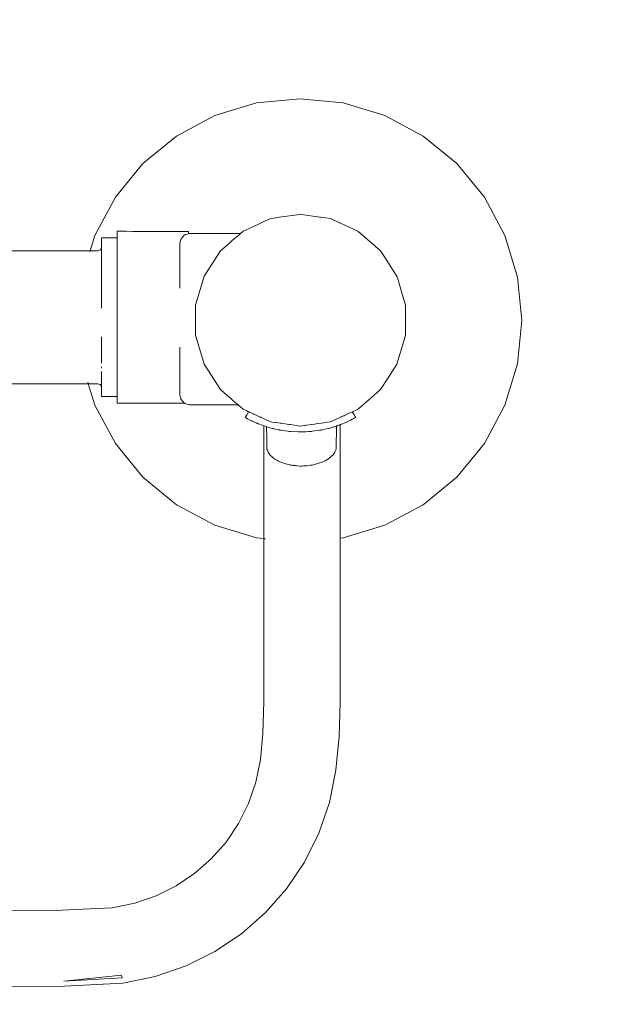
# Model space of a CAD drawing. Units: millimetres. Extents: x 1423 to 3752, y 991 to 2100.
# Drawn here: x 1733 to 1761, y 1024 to 1071 of the extents above; entities that cross this region are included whole.
import ezdxf

# ---------------------------------------------------------------- set-up
doc = ezdxf.new("R2010")
doc.units = ezdxf.units.MM
doc.linetypes.add('JIS_02_4.0', pattern=[5.5, 4, -1.5])
doc.layers.get('Defpoints').update_dxf_attribs({"color": 250})
doc.layers.add('0-03 wymiary', color=6, linetype='Continuous', lineweight=5)
doc.layers.add('ProfileEdges_Nr_Pióra__7', color=7, linetype='Continuous', lineweight=18)
doc.styles.add('1-25', font='txt', dxfattribs={"height": 7})
doc.dimstyles.new('1-25', dxfattribs={"dimtxt": 7, "dimasz": 0.2, "dimexe": 2, "dimexo": 5, "dimgap": 1.25, "dimtad": 1, "dimdec": 0, "dimrnd": 0.5, "dimtxsty": '1-25', "dimblk": 'BG dim mark', "dimcen": 0, "dimclrd": 256, "dimclre": 8, "dimclrt": 11, "dimadec": 0, "dimazin": 0, "dimtfac": 1, "dimtdec": 0, "dimtix": 1, "dimtmove": 1, "dimatfit": 3, "dimfxl": 0.5, "dimtfill": 1, "dimarcsym": 0})

# ---------------------------------------------------------------- blocks, each defined once
blk = doc.blocks.new('BG dim mark')
for p, q in [((0, -10), (0, 10)), ((10, 0), (-10, 0))]:
    blk.add_line(p, q)
at = {"color": 0, "linetype": 'ByBlock', "const_width": 1.5}
blk.add_lwpolyline([(5, 5), (-5, -5)], dxfattribs=at)
blk = doc.blocks.new('*D29')
at = {"layer": '0-03 wymiary', "color": 8, "linetype": 'JIS_02_4.0', "lineweight": -2, "transparency": 16777216}
for p, q in [((1644.246, 1051.715), (1644.246, 990.518)), ((1914.513, 1002.273), (1914.513, 990.518))]:
    blk.add_line(p, q, dxfattribs=at)
at = {"layer": '0-03 wymiary', "lineweight": -2, "transparency": 16777216}
blk.add_line((1644.446, 992.518), (1914.313, 992.518), dxfattribs=at)
at = {"layer": 'Defpoints', "color": 0, "transparency": 16777216}
for p in [(1644.246, 1056.715), (1914.513, 1007.273), (1914.513, 992.518)]:
    blk.add_point(p, dxfattribs=at)
at = {"layer": '0-03 wymiary', "lineweight": -2, "transparency": 16777216, "xscale": 0.2, "yscale": 0.2, "zscale": 0.2, "rotation": 180}
blk.add_blockref('BG dim mark', (1644.246, 992.518), dxfattribs=at)
at = {"layer": '0-03 wymiary', "lineweight": -2, "transparency": 16777216, "xscale": 0.2, "yscale": 0.2, "zscale": 0.2}
blk.add_blockref('BG dim mark', (1914.513, 992.518), dxfattribs=at)
at = {"layer": '0-03 wymiary', "color": 11, "transparency": 16777216, "insert": (1779.379, 997.282), "char_height": 7, "attachment_point": 5, "style": '1-25', "bg_fill": 3, "box_fill_scale": 1.1, "bg_fill_color": 256, "bg_fill_true_color": 13158600, "bg_fill_transparency": 0}
blk.add_mtext('271', dxfattribs=at)
blk = doc.blocks.new('*D30')
at = {"layer": '0-03 wymiary', "color": 8, "linetype": 'JIS_02_4.0', "lineweight": -2, "transparency": 16777216}
for p, q in [((1873.55, 1129.956), (1631.345, 1129.956)), ((1856.878, 1006.095), (1631.345, 1006.095))]:
    blk.add_line(p, q, dxfattribs=at)
at = {"layer": '0-03 wymiary', "lineweight": -2, "transparency": 16777216}
blk.add_line((1633.345, 1006.295), (1633.345, 1129.756), dxfattribs=at)
at = {"layer": 'Defpoints', "color": 0, "transparency": 16777216}
for p in [(1633.345, 1129.956), (1878.55, 1129.956), (1861.878, 1006.095)]:
    blk.add_point(p, dxfattribs=at)
at = {"layer": '0-03 wymiary', "lineweight": -2, "transparency": 16777216, "xscale": 0.2, "yscale": 0.2, "zscale": 0.2}
for p, rotation in [((1633.345, 1129.956), 90), ((1633.345, 1006.095), 270)]:
    blk.add_blockref('BG dim mark', p, dxfattribs=dict(at, rotation=rotation))
at = {"layer": '0-03 wymiary', "color": 11, "transparency": 16777216, "insert": (1628.581, 1068.025), "char_height": 7, "attachment_point": 5, "rotation": 90, "style": '1-25', "bg_fill": 3, "box_fill_scale": 1.1, "bg_fill_color": 256, "bg_fill_true_color": 13158600, "bg_fill_transparency": 0}
blk.add_mtext('124', dxfattribs=at)

msp = doc.modelspace()

# ---------------------------------------------------------------- dimensions: what is measured, and where the dimension line sits
at = {"layer": '0-03 wymiary'}
dim = msp.add_linear_dim(base=(1914.513, 992.518), p1=(1644.246, 1056.715), p2=(1914.513, 1007.273), dimstyle='1-25', dxfattribs=at)
dim.commit()
dim.dimension.update_dxf_attribs({"geometry": '*D29', "text_midpoint": (1779.379, 997.282)})

# ---------------------------------------------------------------- next in the draw order: dimensions: what is measured, and where the dimension line sits
dim = msp.add_linear_dim(base=(1633.345, 1129.956), p1=(1861.878, 1006.095), p2=(1878.55, 1129.956), angle=90, dimstyle='1-25', dxfattribs=at)
dim.commit()
dim.dimension.update_dxf_attribs({"geometry": '*D30', "text_midpoint": (1628.581, 1068.025)})

# ---------------------------------------------------------------- next in the draw order: linework, layer by layer
at = {"layer": 'ProfileEdges_Nr_Pióra__7', "linetype": 'Continuous', "flags": 128}
for points in [[(1742.297, 1066.803), (1744.282, 1067.405)], [(1744.282, 1067.405), (1746.347, 1067.608)], [(1746.347, 1067.608), (1748.411, 1067.405)], [(1748.411, 1067.405), (1750.396, 1066.803)], [(1740.467, 1065.825), (1742.297, 1066.803)], [(1750.396, 1066.803), (1752.226, 1065.825)], [(1740.467, 1065.825), (1738.864, 1064.509)], [(1753.83, 1064.509), (1752.226, 1065.825)], [(1737.548, 1062.905), (1738.864, 1064.509)], [(1753.83, 1064.509), (1755.146, 1062.905)], [(1736.57, 1061.076), (1737.548, 1062.905)], [(1756.124, 1061.076), (1755.146, 1062.905)], [(1745.613, 1061.98), (1746.347, 1062.086)], [(1746.347, 1062.086), (1746.381, 1062.091)], [(1746.421, 1062.085), (1746.381, 1062.091)], [(1746.421, 1062.085), (1747.295, 1061.959)], [(1744.433, 1061.647), (1744.067, 1061.48)], [(1744.604, 1061.725), (1744.433, 1061.647)], [(1744.604, 1061.725), (1744.957, 1061.886)], [(1745.296, 1061.935), (1744.957, 1061.886)], [(1745.368, 1061.945), (1745.296, 1061.935)], [(1745.613, 1061.98), (1745.368, 1061.945)], [(1747.295, 1061.959), (1747.327, 1061.956)], [(1747.337, 1061.953), (1747.805, 1061.886)], [(1748.272, 1061.673), (1747.805, 1061.886)], [(1748.278, 1061.67), (1749.114, 1061.288)], [(1736.57, 1061.076), (1736.348, 1060.345)], [(1737.637, 1061.211), (1737.637, 1061.279)], [(1737.872, 1061.277), (1737.637, 1061.279)], [(1737.637, 1061.211), (1737.637, 1061.009)], [(1738.062, 1061.277), (1737.872, 1061.277)], [(1738.382, 1061.275), (1738.062, 1061.277)], [(1738.679, 1061.273), (1738.382, 1061.275)], [(1738.93, 1061.272), (1738.679, 1061.273)], [(1739.36, 1061.27), (1738.93, 1061.272)], [(1739.496, 1061.269), (1739.36, 1061.27)], [(1740, 1061.267), (1739.496, 1061.269)], [(1740.073, 1061.266), (1740, 1061.267)], [(1740.094, 1061.266), (1740.073, 1061.266)], [(1740.713, 1061.263), (1740.094, 1061.266)], [(1740.938, 1061.262), (1740.713, 1061.263)], [(1740.762, 1061.009), (1740.851, 1061.114)], [(1740.851, 1061.114), (1740.877, 1061.121)], [(1740.877, 1061.121), (1740.907, 1061.129)], [(1740.907, 1061.129), (1741.029, 1061.162)], [(1740.938, 1061.262), (1741.029, 1061.262)], [(1741.029, 1061.162), (1741.029, 1061.262)], [(1741.082, 1061.176), (1741.029, 1061.162)], [(1741.304, 1061.176), (1741.082, 1061.176)], [(1741.711, 1061.176), (1741.304, 1061.176)], [(1741.878, 1061.176), (1741.711, 1061.176)], [(1742.196, 1061.176), (1741.878, 1061.176)], [(1742.45, 1061.176), (1742.196, 1061.176)], [(1742.595, 1061.176), (1742.45, 1061.176)], [(1743.025, 1061.176), (1742.595, 1061.176)], [(1743.519, 1061.176), (1743.025, 1061.176)], [(1743.336, 1061.018), (1743.447, 1061.114)], [(1743.477, 1061.142), (1743.447, 1061.114)], [(1743.519, 1061.176), (1743.486, 1061.148)], [(1743.519, 1061.176), (1743.553, 1061.206)], [(1743.556, 1061.209), (1743.648, 1061.288)], [(1744.067, 1061.48), (1743.648, 1061.288)], [(1749.114, 1061.288), (1749.165, 1061.244)], [(1749.165, 1061.244), (1749.228, 1061.19)], [(1749.228, 1061.19), (1749.915, 1060.594)], [(1756.124, 1061.076), (1756.726, 1059.09)], [(1736.89, 1060.634), (1736.892, 1060.658)], [(1736.89, 1060.634), (1736.892, 1060.575)], [(1736.892, 1060.713), (1736.891, 1060.831)], [(1736.892, 1060.961), (1736.892, 1060.942)], [(1736.933, 1060.96), (1736.892, 1060.961)], [(1736.892, 1060.942), (1736.892, 1060.898)], [(1736.892, 1060.834), (1736.892, 1060.898)], [(1736.892, 1060.713), (1736.892, 1060.658)], [(1737.322, 1060.961), (1736.937, 1060.96)], [(1737.361, 1060.961), (1737.322, 1060.961)], [(1737.637, 1060.961), (1737.361, 1060.961)], [(1737.637, 1061.009), (1737.637, 1060.961)], [(1737.637, 1060.961), (1737.637, 1060.945)], [(1737.637, 1060.945), (1737.637, 1060.898)], [(1737.637, 1060.898), (1737.637, 1060.821)], [(1737.637, 1060.821), (1737.637, 1060.713)], [(1737.637, 1060.681), (1737.637, 1060.713)], [(1737.637, 1060.681), (1737.637, 1060.575)], [(1740.62, 1060.681), (1740.62, 1060.714)], [(1740.62, 1060.656), (1740.62, 1060.681)], [(1740.62, 1060.265), (1740.62, 1060.656)], [(1740.622, 1060.72), (1740.682, 1060.914)], [(1740.682, 1060.914), (1740.762, 1061.009)], [(1742.56, 1060.346), (1742.985, 1060.714)], [(1742.985, 1060.714), (1743.087, 1060.802)], [(1743.087, 1060.802), (1743.252, 1060.945)], [(1743.252, 1060.945), (1743.336, 1061.018)], [(1749.915, 1060.594), (1749.955, 1060.559)], [(1736.348, 1060.345), (1727.225, 1060.344)], [(1736.344, 1060.33), (1736.332, 1060.292)], [(1736.344, 1060.33), (1736.348, 1060.345)], [(1736.394, 1060.345), (1736.348, 1060.345)], [(1736.475, 1060.345), (1736.394, 1060.345)], [(1736.566, 1060.345), (1736.475, 1060.345)], [(1736.717, 1060.345), (1736.566, 1060.345)], [(1736.747, 1060.357), (1736.717, 1060.345)], [(1736.835, 1060.392), (1736.747, 1060.357)], [(1736.87, 1060.447), (1736.835, 1060.392)], [(1736.881, 1060.463), (1736.87, 1060.447)], [(1736.878, 1060.448), (1736.881, 1060.463)], [(1736.884, 1060.47), (1736.888, 1060.49)], [(1736.888, 1059.853), (1736.89, 1060.13)], [(1736.892, 1060.575), (1736.89, 1060.499)], [(1736.89, 1060.13), (1736.891, 1060.177)], [(1736.89, 1060.13), (1736.892, 1060)], [(1736.892, 1060.41), (1736.891, 1060.262)], [(1736.891, 1060.262), (1736.891, 1060.225)], [(1736.891, 1060.177), (1736.892, 1060.217)], [(1736.892, 1060.575), (1736.892, 1060.507)], [(1736.892, 1060.507), (1736.892, 1060.41)], [(1737.637, 1060.575), (1737.637, 1060.472)], [(1737.637, 1060.472), (1737.637, 1060.41)], [(1737.637, 1060.41), (1737.637, 1060.217)], [(1737.637, 1060.217), (1737.637, 1060)], [(1740.62, 1060.205), (1740.62, 1060.265)], [(1740.62, 1059.725), (1740.62, 1060.205)], [(1742.56, 1060.346), (1741.783, 1059.136)], [(1749.955, 1060.559), (1750.201, 1060.346)], [(1750.536, 1059.825), (1750.201, 1060.346)], [(1736.892, 1060), (1736.892, 1059.759)], [(1736.892, 1059.759), (1736.892, 1059.702)], [(1736.892, 1059.702), (1736.892, 1059.548)], [(1737.637, 1059.975), (1737.637, 1060)], [(1737.637, 1059.975), (1737.637, 1059.759)], [(1737.637, 1059.759), (1737.637, 1059.496)], [(1740.62, 1059.654), (1740.62, 1059.725)], [(1740.62, 1059.386), (1740.62, 1059.654)], [(1750.536, 1059.825), (1750.55, 1059.803)], [(1750.55, 1059.803), (1750.979, 1059.136)], [(1736.889, 1059.54), (1736.892, 1059.496)], [(1736.892, 1059.215), (1736.891, 1059.036)], [(1736.892, 1059.496), (1736.892, 1059.252)], [(1736.892, 1059.252), (1736.892, 1059.215)], [(1737.637, 1059.496), (1737.637, 1059.386)], [(1737.637, 1059.386), (1737.637, 1059.215)], [(1737.637, 1059.215), (1737.637, 1058.916)], [(1740.62, 1058.803), (1740.62, 1059.386)], [(1736.888, 1058.708), (1736.89, 1058.907)], [(1736.892, 1059), (1736.89, 1058.956)], [(1736.89, 1058.956), (1736.892, 1058.916)], [(1736.89, 1058.907), (1736.89, 1058.956)], [(1736.892, 1059), (1736.891, 1059.036)], [(1736.892, 1058.907), (1736.891, 1058.646)], [(1737.637, 1058.723), (1737.637, 1058.916)], [(1737.637, 1058.723), (1737.637, 1058.603)], [(1740.62, 1058.723), (1740.62, 1058.803)], [(1740.62, 1058.568), (1740.62, 1058.723)], [(1741.783, 1059.136), (1741.377, 1057.755)], [(1751.029, 1058.965), (1750.979, 1059.136)], [(1751.029, 1058.965), (1751.051, 1058.892)], [(1751.051, 1058.892), (1751.309, 1058.013)], [(1756.929, 1057.026), (1756.726, 1059.09)], [(1736.892, 1058.603), (1736.891, 1058.646)], [(1736.892, 1058.278), (1736.891, 1058.222)], [(1736.892, 1058.603), (1736.892, 1058.278)], [(1737.637, 1058.603), (1737.637, 1058.278)], [(1737.637, 1058.009), (1737.637, 1058.278)], [(1736.888, 1058.146), (1736.891, 1058.222)], [(1736.891, 1058.086), (1736.89, 1057.899)], [(1736.892, 1057.863), (1736.89, 1057.899)], [(1736.891, 1058.222), (1736.891, 1058.086)], [(1736.892, 1057.863), (1736.891, 1057.705)], [(1737.637, 1058.009), (1737.637, 1057.944)], [(1737.637, 1057.64), (1737.637, 1057.944)], [(1751.309, 1058.013), (1751.335, 1057.923)], [(1751.335, 1057.923), (1751.385, 1057.755)], [(1736.892, 1057.699), (1736.892, 1057.604)], [(1737.637, 1057.64), (1737.637, 1057.604)], [(1737.637, 1057.604), (1737.637, 1057.259)], [(1741.377, 1057.755), (1741.377, 1056.316)], [(1751.385, 1057.026), (1751.385, 1057.755)], [(1737.637, 1057.259), (1737.637, 1056.915)], [(1737.637, 1056.915), (1737.637, 1056.893)], [(1737.637, 1056.893), (1737.637, 1056.572)], [(1751.385, 1057.026), (1751.385, 1057)], [(1751.385, 1057), (1751.385, 1056.316)], [(1756.929, 1057.026), (1756.726, 1054.961)], [(1737.637, 1056.572), (1737.637, 1056.522)], [(1737.637, 1056.522), (1737.637, 1056.235)], [(1736.89, 1056.125), (1736.892, 1056.235)], [(1736.89, 1056.125), (1736.892, 1056.038)], [(1736.89, 1055.798), (1736.892, 1055.983)], [(1736.892, 1055.983), (1736.892, 1056.038)], [(1737.637, 1055.905), (1737.637, 1056.235)], [(1737.637, 1055.798), (1737.637, 1055.905)], [(1741.377, 1056.316), (1741.783, 1054.936)], [(1751.289, 1055.99), (1751.024, 1055.089)], [(1751.303, 1056.04), (1751.289, 1055.99)], [(1751.385, 1056.316), (1751.303, 1056.04)], [(1736.89, 1055.798), (1736.89, 1055.77)], [(1736.89, 1055.77), (1736.892, 1055.585)], [(1736.89, 1055.419), (1736.892, 1055.478)], [(1736.892, 1055.572), (1736.892, 1055.585)], [(1736.892, 1055.572), (1736.892, 1055.478)], [(1737.637, 1055.585), (1737.637, 1055.798)], [(1737.637, 1055.452), (1737.637, 1055.585)], [(1737.637, 1055.452), (1737.637, 1055.279)], [(1740.62, 1055.161), (1740.62, 1055.751)], [(1736.891, 1055.364), (1736.89, 1055.419)], [(1736.892, 1055.279), (1736.891, 1055.364)], [(1736.892, 1055.279), (1736.892, 1055.145)], [(1736.892, 1055.145), (1736.892, 1054.989)], [(1737.637, 1055.279), (1737.637, 1054.989)], [(1737.637, 1054.989), (1737.637, 1054.806)], [(1740.62, 1055.083), (1740.62, 1055.161)], [(1740.62, 1054.546), (1740.62, 1055.083)], [(1750.993, 1054.984), (1750.979, 1054.936)], [(1751.024, 1055.089), (1750.993, 1054.984)], [(1756.726, 1054.961), (1756.124, 1052.976)], [(1736.883, 1054.804), (1736.885, 1054.74)], [(1736.888, 1054.586), (1736.888, 1054.518)], [(1736.889, 1054.514), (1736.888, 1054.474)], [(1737.637, 1054.806), (1737.637, 1054.717)], [(1737.637, 1054.717), (1737.637, 1054.511)], [(1737.637, 1054.511), (1737.637, 1054.464)], [(1740.62, 1054.511), (1740.62, 1054.546)], [(1740.62, 1054.052), (1740.62, 1054.511)], [(1741.783, 1054.936), (1741.957, 1054.665)], [(1742.56, 1053.725), (1741.957, 1054.665)], [(1750.527, 1054.233), (1750.979, 1054.936)], [(1736.249, 1054.034), (1736.235, 1054.081)], [(1736.888, 1054.474), (1736.888, 1054.462)], [(1736.888, 1054.462), (1736.89, 1054.39)], [(1736.891, 1054.221), (1736.888, 1054.248)], [(1736.892, 1054.2), (1736.889, 1054.177)], [(1736.891, 1054.156), (1736.889, 1054.177)], [(1736.89, 1054.39), (1736.89, 1054.352)], [(1736.89, 1054.352), (1736.892, 1054.235)], [(1736.891, 1054.156), (1736.89, 1054.085)], [(1736.89, 1054.085), (1736.892, 1054.03)], [(1736.892, 1054.235), (1736.891, 1054.221)], [(1736.892, 1054.2), (1736.891, 1054.221)], [(1736.891, 1053.985), (1736.892, 1054.03)], [(1737.637, 1054.464), (1737.637, 1054.235)], [(1737.637, 1054.235), (1737.637, 1054.03)], [(1737.637, 1054.03), (1737.637, 1053.989)], [(1740.62, 1053.989), (1740.62, 1054.052)], [(1750.526, 1054.23), (1750.201, 1053.725)], [(1727.225, 1054.006), (1736.258, 1054.005)], [(1736.57, 1052.976), (1736.258, 1054.005)], [(1736.258, 1054.005), (1736.32, 1054.005)], [(1736.32, 1054.005), (1736.384, 1054.005)], [(1736.384, 1054.005), (1736.526, 1054.005)], [(1736.526, 1054.005), (1736.653, 1054.005)], [(1736.653, 1054.005), (1736.717, 1054.005)], [(1736.835, 1053.958), (1736.717, 1054.005)], [(1736.856, 1053.937), (1736.835, 1053.985)], [(1736.835, 1053.985), (1736.86, 1053.917)], [(1736.835, 1053.958), (1736.86, 1053.917)], [(1736.878, 1053.888), (1736.856, 1053.937)], [(1736.861, 1053.914), (1736.888, 1053.842)], [(1736.861, 1053.914), (1736.878, 1053.888)], [(1736.886, 1053.874), (1736.878, 1053.886)], [(1736.889, 1053.847), (1736.888, 1053.869)], [(1736.891, 1053.582), (1736.888, 1053.842)], [(1736.891, 1053.98), (1736.892, 1053.954)], [(1736.892, 1053.954), (1736.891, 1053.931)], [(1736.891, 1053.931), (1736.892, 1053.851)], [(1736.892, 1053.851), (1736.891, 1053.582)], [(1736.892, 1053.576), (1736.892, 1053.483)], [(1737.637, 1053.851), (1737.637, 1053.989)], [(1737.637, 1053.699), (1737.637, 1053.851)], [(1737.637, 1053.576), (1737.637, 1053.699)], [(1737.637, 1053.572), (1737.637, 1053.483)], [(1740.62, 1053.622), (1740.62, 1053.989)], [(1740.62, 1053.572), (1740.62, 1053.622)], [(1740.62, 1053.456), (1740.62, 1053.572)], [(1742.871, 1053.456), (1742.56, 1053.725)], [(1750.201, 1053.725), (1749.905, 1053.468)], [(1736.892, 1053.483), (1736.892, 1053.389)], [(1737.203, 1053.389), (1736.892, 1053.389)], [(1737.23, 1053.389), (1737.203, 1053.389)], [(1737.567, 1053.389), (1737.23, 1053.389)], [(1737.637, 1053.389), (1737.567, 1053.389)], [(1737.637, 1053.483), (1737.637, 1053.421)], [(1737.637, 1053.421), (1737.637, 1053.389)], [(1737.637, 1053.389), (1737.637, 1053.275)], [(1737.637, 1053.275), (1737.637, 1053.106)], [(1737.637, 1053.072), (1737.637, 1053.106)], [(1740.666, 1053.306), (1740.62, 1053.456)], [(1740.676, 1053.274), (1740.666, 1053.306)], [(1740.682, 1053.256), (1740.676, 1053.274)], [(1740.799, 1053.117), (1740.682, 1053.256)], [(1740.809, 1053.106), (1740.799, 1053.117)], [(1740.812, 1053.102), (1740.836, 1053.074)], [(1743.038, 1053.311), (1742.871, 1053.456)], [(1743.137, 1053.225), (1743.038, 1053.311)], [(1743.252, 1053.126), (1743.137, 1053.225)], [(1743.333, 1053.056), (1743.252, 1053.126)], [(1749.897, 1053.462), (1749.157, 1052.82)], [(1737.548, 1051.147), (1736.57, 1052.976)], [(1737.637, 1053.072), (1737.903, 1053.072)], [(1737.903, 1053.072), (1738.08, 1053.072)], [(1738.08, 1053.072), (1738.522, 1053.072)], [(1738.522, 1053.072), (1738.858, 1053.072)], [(1738.858, 1053.072), (1739.205, 1053.072)], [(1739.205, 1053.072), (1739.761, 1053.072)], [(1739.761, 1053.072), (1739.929, 1053.072)], [(1739.929, 1053.072), (1740.429, 1053.072)], [(1740.429, 1053.072), (1740.706, 1053.072)], [(1740.706, 1053.072), (1740.837, 1053.072)], [(1740.837, 1053.072), (1740.851, 1053.056)], [(1740.851, 1053.056), (1741.016, 1053.012)], [(1741.016, 1053.012), (1741.082, 1052.994)], [(1741.082, 1052.994), (1741.613, 1052.994)], [(1741.613, 1052.994), (1742.315, 1052.994)], [(1742.315, 1052.994), (1742.451, 1052.994)], [(1742.451, 1052.994), (1742.722, 1052.994)], [(1742.722, 1052.994), (1743.374, 1052.994)], [(1743.333, 1053.056), (1743.364, 1053.029)], [(1743.373, 1053.021), (1743.404, 1052.994)], [(1743.374, 1052.994), (1743.404, 1052.994)], [(1743.404, 1052.994), (1743.562, 1052.858)], [(1743.562, 1052.858), (1743.607, 1052.818)], [(1743.648, 1052.783), (1743.607, 1052.818)], [(1743.648, 1052.783), (1743.82, 1052.704)], [(1743.82, 1052.704), (1743.902, 1052.667)], [(1743.9, 1052.662), (1743.835, 1052.543)], [(1743.965, 1052.638), (1743.906, 1052.665)], [(1743.995, 1052.625), (1743.974, 1052.634)], [(1744.136, 1052.56), (1743.995, 1052.625)], [(1748.784, 1052.632), (1748.671, 1052.581)], [(1748.805, 1052.642), (1748.784, 1052.632)], [(1748.838, 1052.657), (1748.805, 1052.642)], [(1748.933, 1052.523), (1748.848, 1052.661)], [(1748.854, 1052.664), (1749.06, 1052.759)], [(1748.854, 1052.664), (1748.933, 1052.523)], [(1749.06, 1052.759), (1749.093, 1052.773)], [(1749.093, 1052.773), (1749.114, 1052.783)], [(1749.157, 1052.82), (1749.114, 1052.783)], [(1755.146, 1051.147), (1756.124, 1052.976)], [(1743.79, 1052.465), (1743.746, 1052.391)], [(1743.79, 1052.465), (1743.747, 1052.39)], [(1743.751, 1052.388), (1743.785, 1052.369)], [(1743.785, 1052.369), (1743.822, 1052.349)], [(1743.835, 1052.543), (1743.79, 1052.465)], [(1743.835, 1052.342), (1743.822, 1052.349)], [(1743.841, 1052.339), (1743.854, 1052.332)], [(1743.854, 1052.332), (1743.918, 1052.298)], [(1743.941, 1052.286), (1743.951, 1052.281)], [(1743.951, 1052.281), (1743.983, 1052.265)], [(1744.028, 1052.243), (1743.983, 1052.265)], [(1744.047, 1052.234), (1744.028, 1052.243)], [(1744.063, 1052.226), (1744.052, 1052.231)], [(1744.097, 1052.209), (1744.063, 1052.226)], [(1744.108, 1052.204), (1744.097, 1052.209)], [(1744.129, 1052.195), (1744.117, 1052.2)], [(1744.134, 1052.192), (1744.146, 1052.187)], [(1744.156, 1052.551), (1744.136, 1052.56)], [(1744.146, 1052.187), (1744.178, 1052.172)], [(1744.357, 1052.459), (1744.156, 1052.551)], [(1744.212, 1052.157), (1744.178, 1052.172)], [(1744.212, 1052.157), (1744.25, 1052.14)], [(1744.261, 1052.135), (1744.286, 1052.126)], [(1744.48, 1052.403), (1744.357, 1052.459)], [(1744.5, 1052.394), (1744.48, 1052.403)], [(1744.646, 1052.327), (1744.5, 1052.394)], [(1744.669, 1052.317), (1744.646, 1052.327)], [(1744.922, 1052.201), (1744.669, 1052.317)], [(1744.957, 1052.185), (1744.922, 1052.201)], [(1744.957, 1052.185), (1745.012, 1052.177)], [(1745.197, 1052.151), (1745.012, 1052.177)], [(1745.232, 1052.146), (1745.197, 1052.151)], [(1745.413, 1052.12), (1745.232, 1052.146)], [(1747.49, 1052.14), (1747.109, 1052.085)], [(1747.545, 1052.148), (1747.49, 1052.14)], [(1747.785, 1052.183), (1747.545, 1052.148)], [(1747.785, 1052.183), (1747.805, 1052.185)], [(1747.805, 1052.185), (1747.835, 1052.199)], [(1748.048, 1052.296), (1747.835, 1052.199)], [(1748.108, 1052.323), (1748.048, 1052.296)], [(1748.303, 1052.413), (1748.108, 1052.323)], [(1748.322, 1052.421), (1748.303, 1052.413)], [(1748.438, 1052.474), (1748.322, 1052.421)], [(1748.457, 1052.483), (1748.438, 1052.474)], [(1748.454, 1052.123), (1748.489, 1052.137)], [(1748.48, 1052.493), (1748.457, 1052.483)], [(1748.671, 1052.581), (1748.48, 1052.493)], [(1748.489, 1052.137), (1748.524, 1052.154)], [(1748.524, 1052.154), (1748.613, 1052.193)], [(1748.642, 1052.206), (1748.765, 1052.267)], [(1748.814, 1052.291), (1748.771, 1052.27)], [(1748.842, 1052.306), (1748.819, 1052.293)], [(1748.842, 1052.306), (1748.927, 1052.351)], [(1748.927, 1052.351), (1748.943, 1052.36)], [(1748.948, 1052.499), (1748.933, 1052.523)], [(1748.943, 1052.36), (1748.956, 1052.367)], [(1748.971, 1052.457), (1748.948, 1052.499)], [(1748.996, 1052.389), (1748.962, 1052.37)], [(1749.006, 1052.395), (1748.971, 1052.457)], [(1749.01, 1052.397), (1748.971, 1052.457)], [(1744.312, 1052.114), (1744.286, 1052.126)], [(1744.323, 1052.109), (1744.312, 1052.114)], [(1744.333, 1052.105), (1744.323, 1052.109)], [(1744.333, 1052.105), (1744.362, 1052.093)], [(1744.368, 1052.09), (1744.545, 1052.022)], [(1744.625, 1051.997), (1744.545, 1052.022)], [(1744.625, 1051.87), (1744.625, 1051.997)], [(1744.625, 1051.709), (1744.625, 1051.87)], [(1744.625, 1051.391), (1744.625, 1051.709)], [(1744.642, 1051.991), (1744.629, 1051.996)], [(1744.652, 1051.988), (1744.69, 1051.974)], [(1744.69, 1051.976), (1744.652, 1051.988)], [(1744.751, 1051.956), (1744.69, 1051.976)], [(1744.767, 1051.396), (1744.758, 1051.954)], [(1744.829, 1051.931), (1744.758, 1051.954)], [(1744.84, 1051.928), (1744.829, 1051.931)], [(1744.912, 1051.904), (1744.84, 1051.928)], [(1744.912, 1051.904), (1744.933, 1051.898)], [(1744.933, 1051.898), (1744.944, 1051.895)], [(1744.944, 1051.895), (1745.034, 1051.872)], [(1745.034, 1051.872), (1745.078, 1051.86)], [(1745.078, 1051.86), (1745.14, 1051.844)], [(1745.357, 1051.798), (1745.149, 1051.842)], [(1745.365, 1051.796), (1745.381, 1051.793)], [(1745.447, 1051.784), (1745.381, 1051.793)], [(1745.439, 1052.116), (1745.413, 1052.12)], [(1745.839, 1052.058), (1745.439, 1052.116)], [(1745.775, 1051.737), (1745.447, 1051.784)], [(1745.848, 1051.726), (1745.775, 1051.737)], [(1745.897, 1052.05), (1745.839, 1052.058)], [(1745.848, 1051.726), (1745.861, 1051.725)], [(1745.883, 1051.723), (1745.867, 1051.724)], [(1745.911, 1051.722), (1745.883, 1051.723)], [(1746.267, 1051.997), (1745.897, 1052.05)], [(1746.26, 1051.705), (1745.911, 1051.722)], [(1746.356, 1051.7), (1746.26, 1051.705)], [(1746.374, 1051.981), (1746.267, 1051.997)], [(1746.372, 1051.7), (1746.356, 1051.7)], [(1746.38, 1051.7), (1746.425, 1051.701)], [(1746.568, 1052.007), (1746.381, 1051.98)], [(1746.425, 1051.701), (1746.624, 1051.706)], [(1746.615, 1052.014), (1746.568, 1052.007)], [(1746.655, 1052.02), (1746.615, 1052.014)], [(1746.779, 1051.717), (1746.632, 1051.706)], [(1747.056, 1052.078), (1746.655, 1052.02)], [(1746.875, 1051.724), (1746.779, 1051.717)], [(1746.883, 1051.725), (1746.899, 1051.726)], [(1746.938, 1051.732), (1746.899, 1051.726)], [(1747.283, 1051.782), (1746.938, 1051.732)], [(1747.109, 1052.085), (1747.056, 1052.078)], [(1747.351, 1051.791), (1747.283, 1051.782)], [(1747.367, 1051.793), (1747.351, 1051.791)], [(1747.367, 1051.793), (1747.403, 1051.801)], [(1747.403, 1051.801), (1747.703, 1051.869)], [(1747.772, 1051.888), (1747.708, 1051.87)], [(1747.911, 1051.926), (1747.772, 1051.888)], [(1747.916, 1051.928), (1747.936, 1051.934)], [(1747.936, 1051.934), (1747.981, 1051.95)], [(1747.981, 1051.95), (1748.01, 1051.96)], [(1748.01, 1051.96), (1748.084, 1051.986)], [(1748.092, 1051.988), (1748.073, 1050.877)], [(1748.092, 1051.988), (1748.127, 1052)], [(1748.127, 1052), (1748.142, 1052.006)], [(1748.142, 1052.006), (1748.204, 1052.027)], [(1748.204, 1052.027), (1748.223, 1052.032)], [(1748.223, 1052.032), (1748.243, 1052.04)], [(1748.289, 1052.056), (1748.269, 1052.049)], [(1748.269, 1052.049), (1748.269, 1051.77)], [(1748.269, 1051.77), (1748.269, 1051.61)], [(1748.289, 1052.056), (1748.338, 1052.076)], [(1748.338, 1052.076), (1748.385, 1052.094)], [(1748.402, 1052.102), (1748.389, 1052.096)], [(1748.402, 1052.102), (1748.414, 1052.106)], [(1748.414, 1052.106), (1748.428, 1052.112)], [(1744.625, 1051.052), (1744.625, 1051.391)], [(1744.776, 1050.877), (1744.767, 1051.396)], [(1748.269, 1051.61), (1748.269, 1051.113)], [(1738.864, 1049.543), (1737.548, 1051.147)], [(1744.625, 1050.811), (1744.625, 1051.052)], [(1744.625, 1050.371), (1744.625, 1050.811)], [(1744.796, 1050.829), (1744.776, 1050.877)], [(1744.837, 1050.731), (1744.796, 1050.829)], [(1744.873, 1050.683), (1744.837, 1050.731)], [(1747.985, 1050.693), (1748.012, 1050.731)], [(1748.012, 1050.731), (1748.021, 1050.753)], [(1748.021, 1050.753), (1748.05, 1050.822)], [(1748.05, 1050.822), (1748.073, 1050.877)], [(1748.269, 1051.113), (1748.269, 1050.807)], [(1748.269, 1050.807), (1748.269, 1050.432)], [(1755.146, 1051.147), (1753.83, 1049.543)], [(1744.625, 1050.205), (1744.625, 1050.371)], [(1744.937, 1050.593), (1744.873, 1050.683)], [(1744.966, 1050.567), (1744.937, 1050.593)], [(1745.004, 1050.532), (1744.966, 1050.567)], [(1745.049, 1050.49), (1745.004, 1050.532)], [(1745.074, 1050.466), (1745.049, 1050.49)], [(1745.158, 1050.41), (1745.074, 1050.466)], [(1745.244, 1050.352), (1745.158, 1050.41)], [(1745.28, 1050.335), (1745.244, 1050.352)], [(1745.333, 1050.309), (1745.28, 1050.335)], [(1745.393, 1050.28), (1745.333, 1050.309)], [(1745.444, 1050.255), (1745.393, 1050.28)], [(1745.528, 1050.226), (1745.444, 1050.255)], [(1747.406, 1050.255), (1747.366, 1050.243)], [(1747.406, 1050.255), (1747.501, 1050.302)], [(1747.501, 1050.302), (1747.56, 1050.331)], [(1747.56, 1050.331), (1747.605, 1050.352)], [(1747.736, 1050.44), (1747.613, 1050.358)], [(1747.775, 1050.466), (1747.736, 1050.44)], [(1747.782, 1050.472), (1747.89, 1050.574)], [(1747.89, 1050.574), (1747.912, 1050.593)], [(1747.912, 1050.593), (1747.985, 1050.693)], [(1748.269, 1050.432), (1748.269, 1050.01)], [(1744.625, 1049.686), (1744.625, 1050.205)], [(1745.594, 1050.203), (1745.528, 1050.226)], [(1745.667, 1050.177), (1745.594, 1050.203)], [(1745.739, 1050.16), (1745.667, 1050.177)], [(1745.894, 1050.124), (1745.739, 1050.16)], [(1745.909, 1050.12), (1745.894, 1050.124)], [(1745.909, 1050.12), (1745.965, 1050.114)], [(1745.965, 1050.114), (1746.04, 1050.105)], [(1746.007, 1050.12), (1746.04, 1050.115)], [(1746.04, 1050.115), (1746.203, 1050.087)], [(1746.04, 1050.105), (1746.203, 1050.087)], [(1746.203, 1050.087), (1746.214, 1050.085)], [(1746.369, 1050.077), (1746.214, 1050.085)], [(1746.425, 1050.074), (1746.369, 1050.077)], [(1746.447, 1050.075), (1746.425, 1050.074)], [(1746.525, 1050.079), (1746.447, 1050.075)], [(1746.636, 1050.085), (1746.525, 1050.079)], [(1746.636, 1050.085), (1746.691, 1050.092)], [(1746.691, 1050.092), (1746.854, 1050.11)], [(1746.854, 1050.11), (1746.929, 1050.119)], [(1746.929, 1050.119), (1746.94, 1050.12)], [(1747, 1050.137), (1746.94, 1050.12)], [(1747.145, 1050.177), (1747, 1050.137)], [(1747.301, 1050.224), (1747.155, 1050.181)], [(1747.366, 1050.243), (1747.301, 1050.224)], [(1748.269, 1050.01), (1748.269, 1049.747)], [(1740.467, 1048.227), (1738.864, 1049.543)], [(1744.625, 1049.587), (1744.625, 1049.686)], [(1744.625, 1049.019), (1744.625, 1049.587)], [(1748.269, 1049.747), (1748.269, 1049.246)], [(1753.83, 1049.543), (1752.226, 1048.227)], [(1744.625, 1048.976), (1744.625, 1049.019)], [(1744.625, 1048.388), (1744.625, 1048.976)], [(1748.269, 1049.246), (1748.269, 1049.08)], [(1748.269, 1049.08), (1748.269, 1048.541)], [(1744.625, 1048.369), (1744.625, 1048.388)], [(1748.269, 1048.541), (1748.269, 1048.45)], [(1748.269, 1048.45), (1748.269, 1047.916)], [(1742.297, 1047.249), (1740.467, 1048.227)], [(1744.625, 1047.871), (1744.625, 1048.369)], [(1748.269, 1047.916), (1748.269, 1047.88)], [(1752.226, 1048.227), (1750.396, 1047.249)], [(1744.625, 1047.84), (1744.625, 1047.871)], [(1744.625, 1047.417), (1744.625, 1047.84)], [(1748.269, 1047.389), (1748.269, 1047.88)], [(1744.282, 1046.647), (1742.297, 1047.249)], [(1744.625, 1047.369), (1744.625, 1047.417)], [(1744.625, 1047.044), (1744.625, 1047.369)], [(1744.625, 1046.993), (1744.625, 1047.044)], [(1744.625, 1046.775), (1744.625, 1046.993)], [(1748.269, 1047.389), (1748.269, 1047.36)], [(1748.269, 1047.36), (1748.269, 1047.013)], [(1748.269, 1047.004), (1748.269, 1046.755)], [(1748.411, 1046.647), (1750.396, 1047.249)], [(1744.282, 1046.647), (1744.625, 1046.613)], [(1744.624, 1038.818), (1744.625, 1046.613)], [(1744.625, 1046.735), (1744.625, 1046.775)], [(1744.625, 1046.633), (1744.625, 1046.735)], [(1744.625, 1046.613), (1744.625, 1046.633)], [(1744.641, 1046.612), (1744.666, 1046.609)], [(1744.666, 1046.609), (1744.689, 1046.607)], [(1748.269, 1046.748), (1748.269, 1046.633)], [(1748.411, 1046.647), (1748.269, 1046.633)], [(1748.269, 1046.633), (1748.27, 1038.811)], [(1744.584, 1037.304), (1744.624, 1038.818)], [(1748.22, 1037.172), (1748.27, 1038.811)], [(1744.467, 1036.062), (1744.584, 1037.304)], [(1748.22, 1037.172), (1748.064, 1035.567)], [(1744.247, 1034.984), (1744.467, 1036.062)], [(1748.064, 1035.567), (1747.757, 1034.018)], [(1743.895, 1033.964), (1744.247, 1034.984)], [(1743.419, 1033.01), (1743.895, 1033.964)], [(1747.251, 1032.547), (1747.757, 1034.018)], [(1742.826, 1032.131), (1743.419, 1033.01)], [(1746.563, 1031.171), (1747.251, 1032.547)], [(1742.128, 1031.337), (1742.826, 1032.131)], [(1741.334, 1030.639), (1742.128, 1031.337)], [(1745.709, 1029.904), (1746.563, 1031.171)], [(1740.455, 1030.047), (1741.334, 1030.639)], [(1740.455, 1030.047), (1739.501, 1029.571)], [(1744.704, 1028.761), (1745.709, 1029.904)], [(1737.403, 1028.998), (1738.481, 1029.218)], [(1739.501, 1029.571), (1738.481, 1029.218)], [(1734.974, 1028.882), (1729.898, 1028.842)], [(1734.974, 1028.882), (1737.403, 1028.998)], [(1744.704, 1028.761), (1743.561, 1027.756)], [(1743.561, 1027.756), (1742.295, 1026.903)], [(1740.918, 1026.215), (1742.295, 1026.903)], [(1739.447, 1025.709), (1740.918, 1026.215)], [(1735.097, 1025.492), (1737.847, 1025.775)], [(1737.865, 1025.645), (1735.097, 1025.492)], [(1737.898, 1025.401), (1735.106, 1025.245)], [(1737.847, 1025.775), (1737.865, 1025.645)], [(1739.447, 1025.709), (1737.898, 1025.401)], [(1729.906, 1025.195), (1735.106, 1025.245)]]:
    msp.add_lwpolyline(points, dxfattribs=at)

doc.saveas('drawing.dxf')
